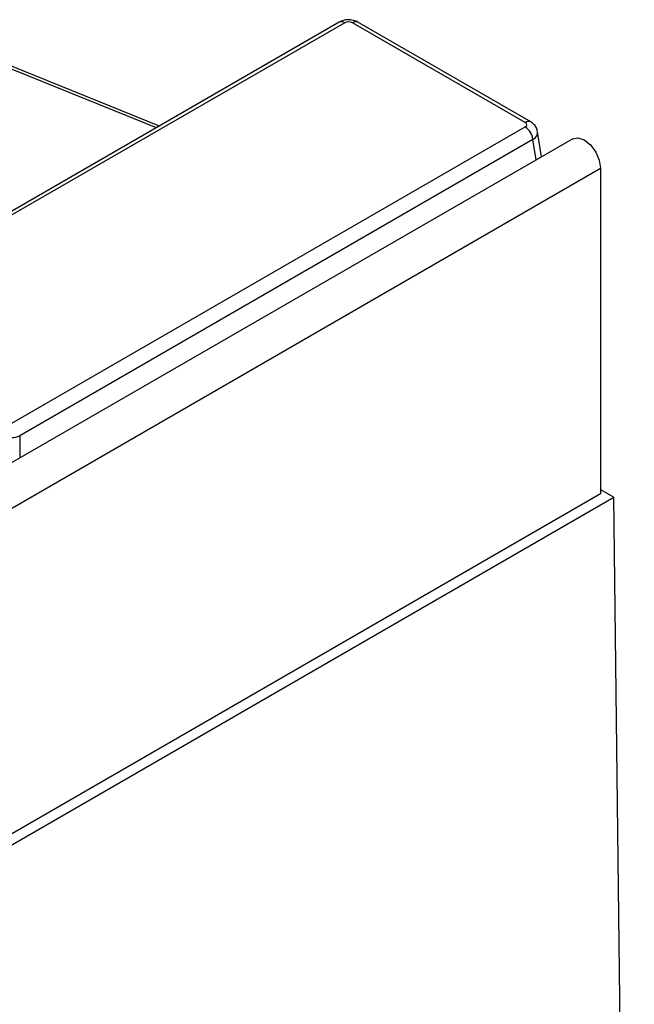
# Model space of a CAD drawing. Units: inches. Extents: x 4 to 118, y 1 to 80.
# Drawn here: x 103 to 105, y 46 to 48 of the extents above; entities that cross this region are included whole.
import ezdxf

# ---------------------------------------------------------------- set-up
doc = ezdxf.new("R2010")
doc.units = ezdxf.units.IN
doc.header["$LTSCALE"] = 7
doc.header["$MEASUREMENT"] = 0
doc.linetypes.add('SLD-Solid', pattern=[0])

msp = doc.modelspace()

# ---------------------------------------------------------------- linework, layer by layer
at = {"color": 7, "linetype": 'SLD-Solid', "lineweight": 25}
for p, q in [((103.714837, 48.4263858), (102.3967825, 47.6654891)), ((103.7301463, 48.4248698), (102.4120918, 47.6639731)), ((104.2344847, 48.1461736), (103.7517163, 48.4248698)), ((104.249794, 48.1476896), (103.7670257, 48.4263858)), ((103.2121858, 48.1362115), (102.7425269, 48.3260575)), ((102.8004047, 47.3058447), (104.2344847, 48.1337215)), ((104.2797893, 48.0502774), (104.2691796, 48.1202961)), ((104.3670158, 48.1006322), (82.7362297, 35.6134451)), ((104.2560547, 48.0984451), (102.8219748, 47.2705684)), ((82.8138494, 35.531505), (104.4446356, 48.018692)), ((104.4446356, 48.018692), (104.4446356, 47.1085669)), ((104.4446356, 47.1210666), (104.4822193, 47.09937)), ((104.4446356, 47.1085669), (82.8138494, 34.6213799)), ((82.8297807, 34.5996832), (104.4822193, 47.09937)), ((104.5392507, 42.3500412), (104.4822193, 47.09937))]:
    msp.add_line(p, q, dxfattribs=at)
at = {"color": 8, "linetype": 'SLD-Solid', "lineweight": 25}
for p, q in [((103.2040098, 48.1314916), (102.7531216, 48.3137501)), ((104.2646755, 48.0415523), (104.2560547, 48.0984451)), ((102.8219748, 47.2705684), (102.8219748, 47.208699))]:
    msp.add_line(p, q, dxfattribs=at)
at = {"color": 7, "linetype": 'SLD-Solid', "lineweight": 25, "flags": 128}
msp.add_lwpolyline([(104.3670158, 48.1006322), (104.3817648, 48.1034969), (104.3991654, 48.0974486), (104.4165661, 48.0834065), (104.4313177, 48.0635085), (104.4411744, 48.0407838), (104.4446356, 48.018692)], dxfattribs=at)
at = {"color": 8, "linetype": 'SLD-Solid', "lineweight": 25}
for centre, radius, start, end in [((103.7212421, 48.4130093), 0.0148309, 53.1027165, 115.5868251), ((103.7606205, 48.4130093), 0.0148309, 64.4131749, 126.8972835), ((104.243388, 48.1343157), 0.0148283, 64.377287, 126.9007962)]:
    msp.add_arc(centre, radius, start, end, dxfattribs=at)
at = {"color": 7, "linetype": 'SLD-Solid', "lineweight": 25}
for centre, radius, start, end in [((104.2087102, 48.0937287), 0.0475788, 5.6889994, 57.1991371), ((102.8004047, 47.3225885), 0.0563148, 247.4787401, 292.5212599)]:
    msp.add_arc(centre, radius, start, end, dxfattribs=at)
for centre, major_axis, ratio, start_param, end_param in [((103.7409313, 48.4185484), (0.0153106, 0), 0.581689643, 0.789196262, 2.352396392), ((104.2235345, 48.1399475), (0.0154273, 0), 0.572919093, 5.501585242, 7.064785372)]:
    msp.add_ellipse(centre, major_axis=major_axis, ratio=ratio, start_param=start_param, end_param=end_param, dxfattribs=at)
at = {"color": 8, "linetype": 'SLD-Solid', "lineweight": 25}
msp.add_ellipse((104.2235345, 48.1149441), major_axis=(0.0457406, 0.0045933), ratio=0.574868045, start_param=5.443921035, end_param=6.320258758, dxfattribs=at)
at = {"color": 7, "linetype": 'SLD-Solid', "lineweight": 25}
for points, knots in [([(103.7670257, 48.4263858), (103.7628688, 48.4283213), (103.7538061, 48.4325411), (103.7370893, 48.4337696), (103.723513, 48.4309632), (103.7164893, 48.4272576), (103.714837, 48.4263858)], [0, 0, 0, 0, 0.254772671, 0.555439286, 0.895412444, 1, 1, 1, 1]), ([(104.2687227, 48.1207039), (104.2679796, 48.1242057), (104.2663982, 48.1316577), (104.2593922, 48.141094), (104.2529498, 48.145521), (104.249794, 48.1476896)], [0, 0, 0, 0, 0.311398523, 0.662684378, 1, 1, 1, 1])]:
    msp.add_open_spline(points, degree=3, knots=knots, dxfattribs=at)

doc.saveas('drawing.dxf')
